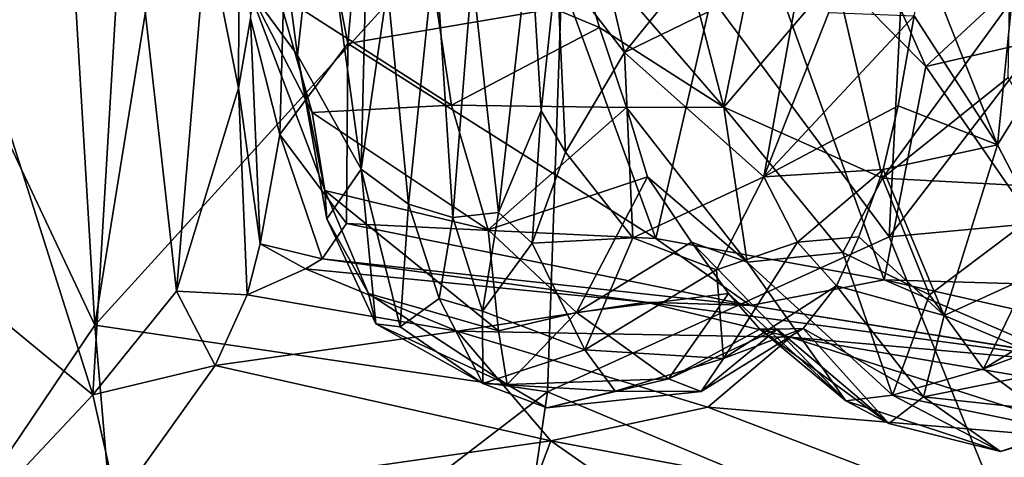
# Model space of a CAD drawing. Extents: x -16.96 to -13.35, y -6.21 to 1.84.
# Drawn here: x -16.64 to -16, y -5.68 to -5.4 of the extents above; entities that cross this region are included whole.
import ezdxf

# ---------------------------------------------------------------- set-up
doc = ezdxf.new("R2010")
doc.units = 0
doc.header["$MEASUREMENT"] = 0
doc.layers.add('1', color=7, linetype='CONTINUOUS')

msp = doc.modelspace()

# ---------------------------------------------------------------- linework, layer by layer
at = {"layer": '1'}
for points in [[(-16.053493, -5.07921, -12.036406), (-16.285133, -5.258363, -12.036378), (-16.076677, -5.539173, -12.035949)], [(-16.076677, -5.539173, -12.035949), (-15.883324, -5.286073, -12.038082), (-16.053493, -5.07921, -12.036406)], [(-16.610983, -5.280051, -12.036983), (-16.591988, -5.596636, -12.039731), (-16.513357, -5.109099, -12.036982)], [(-16.285133, -5.258363, -12.036378), (-16.513357, -5.109099, -12.036982), (-16.591988, -5.596636, -12.039731)], [(-16.492384, -5.378021, -14.942308), (-16.492493, -5.1799, -15.026355), (-16.460648, -5.421225, -15.179805)], [(-16.492493, -5.1799, -15.026355), (-16.44677, -5.294513, -15.326553), (-16.460648, -5.421225, -15.179805)], [(-16.472023, -5.472775, -14.082794), (-16.491058, -5.397473, -14.04581), (-16.465225, -5.221147, -14.092504)], [(-16.465225, -5.221147, -14.092504), (-16.427822, -5.413633, -14.115656), (-16.472023, -5.472775, -14.082794)], [(-16.427822, -5.413633, -14.115656), (-16.465225, -5.221147, -14.092504), (-16.412739, -5.244297, -14.116423)], [(-16.49877, -5.44271, -13.8663), (-16.519367, -5.339082, -13.798041), (-16.498011, -5.231151, -13.861389)], [(-16.498011, -5.231151, -13.861389), (-16.491058, -5.397473, -14.04581), (-16.49877, -5.44271, -13.8663)], [(-16.427822, -5.413633, -14.115656), (-16.412739, -5.244297, -14.116423), (-16.283279, -5.389078, -14.124684)], [(-16.285133, -5.258363, -12.036378), (-16.591988, -5.596636, -12.039731), (-16.29833, -5.639832, -12.040112)], [(-16.285133, -5.258363, -12.036378), (-16.29833, -5.639832, -12.040112), (-16.076677, -5.539173, -12.035949)], [(-16.591988, -5.596636, -12.039731), (-16.610983, -5.280051, -12.036983), (-16.710808, -5.344631, -12.035438)], [(-16.572016, -5.280219, -13.731103), (-16.593359, -5.641773, -13.725029), (-16.685587, -5.351079, -13.670689)], [(-16.572016, -5.280219, -13.731103), (-16.539057, -5.574567, -13.770082), (-16.593359, -5.641773, -13.725029)], [(-16.539057, -5.574567, -13.770082), (-16.572016, -5.280219, -13.731103), (-16.519367, -5.339082, -13.798041)], [(-16.174074, -5.305849, -14.128342), (-16.114475, -5.288603, -14.139566), (-16.05282, -5.428509, -14.1271)], [(-16.05282, -5.428509, -14.1271), (-16.114475, -5.288603, -14.139566), (-15.921885, -5.306886, -14.141918)], [(-15.86908, -5.519925, -12.037141), (-15.883324, -5.286073, -12.038082), (-16.076677, -5.539173, -12.035949)], [(-16.41927, -5.495172, -15.543585), (-16.460648, -5.421225, -15.179805), (-16.44677, -5.294513, -15.326553)], [(-16.41927, -5.495172, -15.543585), (-16.44677, -5.294513, -15.326553), (-16.415489, -5.332804, -15.527067)], [(-16.248396, -5.419583, -16.709896), (-16.292395, -5.362113, -16.713865), (-16.278273, -5.291298, -16.87693)], [(-16.187315, -5.34401, -16.889465), (-16.248396, -5.419583, -16.709896), (-16.278273, -5.291298, -16.87693)], [(-16.183849, -5.455066, -14.905034), (-16.224468, -5.299189, -14.69253), (-16.284273, -5.338456, -14.834907)], [(-16.166826, -5.370707, -14.766988), (-16.224468, -5.299189, -14.69253), (-16.183849, -5.455066, -14.905034)], [(-16.174074, -5.305849, -14.128342), (-16.227968, -5.540188, -14.130889), (-16.283279, -5.389078, -14.124684)], [(-16.174074, -5.305849, -14.128342), (-16.079998, -5.567185, -14.128405), (-16.227968, -5.540188, -14.130889)], [(-16.05282, -5.428509, -14.1271), (-16.079998, -5.567185, -14.128405), (-16.174074, -5.305849, -14.128342)], [(-15.931215, -5.400462, -14.131564), (-16.05282, -5.428509, -14.1271), (-15.921885, -5.306886, -14.141918)], [(-16.402273, -5.377001, -15.68516), (-16.41927, -5.495172, -15.543585), (-16.415489, -5.332804, -15.527067)], [(-16.539057, -5.574567, -13.770082), (-16.519367, -5.339082, -13.798041), (-16.49877, -5.44271, -13.8663)], [(-16.284273, -5.338456, -14.834907), (-16.375103, -5.357082, -14.783483), (-16.264544, -5.403239, -14.942828)], [(-16.284273, -5.338456, -14.834907), (-16.264544, -5.403239, -14.942828), (-16.183849, -5.455066, -14.905034)], [(-16.006317, -5.479363, -16.577166), (-16.053116, -5.361431, -16.738634), (-15.991989, -5.336296, -16.909657)], [(-15.991989, -5.336296, -16.909657), (-15.956158, -5.398366, -16.819645), (-16.006317, -5.479363, -16.577166)], [(-16.761747, -5.84817, -12.043523), (-16.591988, -5.596636, -12.039731), (-16.710808, -5.344631, -12.035438)], [(-16.347267, -5.367555, -16.142498), (-16.30969, -5.342036, -16.514345), (-16.330074, -5.523301, -16.220049)], [(-16.330074, -5.523301, -16.220049), (-16.30969, -5.342036, -16.514345), (-16.302555, -5.457433, -16.476807)], [(-16.292395, -5.362113, -16.713865), (-16.302555, -5.457433, -16.476807), (-16.30969, -5.342036, -16.514345)], [(-16.248396, -5.419583, -16.709896), (-16.187315, -5.34401, -16.889465), (-16.133125, -5.363244, -16.85006)], [(-16.593359, -5.641773, -13.725029), (-16.687872, -5.563831, -13.670475), (-16.685587, -5.351079, -13.670689)], [(-16.388624, -5.517871, -15.801005), (-16.402273, -5.377001, -15.68516), (-16.371229, -5.349258, -15.896235)], [(-16.388624, -5.517871, -15.801005), (-16.371229, -5.349258, -15.896235), (-16.359781, -5.526689, -16.019991)], [(-16.347267, -5.367555, -16.142498), (-16.359781, -5.526689, -16.019991), (-16.371229, -5.349258, -15.896235)], [(-16.473181, -5.381322, -14.839543), (-16.36072, -5.453659, -14.917158), (-16.375103, -5.357082, -14.783483)], [(-16.36072, -5.453659, -14.917158), (-16.264544, -5.403239, -14.942828), (-16.375103, -5.357082, -14.783483)], [(-16.292395, -5.362113, -16.713865), (-16.286633, -5.484104, -16.485949), (-16.302555, -5.457433, -16.476807)], [(-16.292395, -5.362113, -16.713865), (-16.248396, -5.419583, -16.709896), (-16.286633, -5.484104, -16.485949)], [(-16.248396, -5.419583, -16.709896), (-16.133125, -5.363244, -16.85006), (-16.158001, -5.500317, -16.527975)], [(-16.133125, -5.363244, -16.85006), (-16.115808, -5.393487, -16.75388), (-16.158001, -5.500317, -16.527975)], [(-16.060381, -5.395704, -16.644653), (-16.053116, -5.361431, -16.738634), (-16.006317, -5.479363, -16.577166)], [(-16.330074, -5.523301, -16.220049), (-16.359781, -5.526689, -16.019991), (-16.347267, -5.367555, -16.142498)], [(-16.183849, -5.455066, -14.905034), (-16.11146, -5.369831, -14.78392), (-16.166826, -5.370707, -14.766988)], [(-16.11146, -5.369831, -14.78392), (-16.183849, -5.455066, -14.905034), (-16.08095, -5.500997, -14.984231)], [(-16.11146, -5.369831, -14.78392), (-16.08095, -5.500997, -14.984231), (-15.998566, -5.387706, -14.943259)], [(-16.451042, -5.458409, -14.959922), (-16.492384, -5.378021, -14.942308), (-16.442951, -5.509038, -15.102812)], [(-16.442951, -5.509038, -15.102812), (-16.492384, -5.378021, -14.942308), (-16.460648, -5.421225, -15.179805)], [(-16.492384, -5.378021, -14.942308), (-16.451042, -5.458409, -14.959922), (-16.473181, -5.381322, -14.839543)], [(-16.402273, -5.377001, -15.68516), (-16.388624, -5.517871, -15.801005), (-16.41927, -5.495172, -15.543585)], [(-16.473181, -5.381322, -14.839543), (-16.451042, -5.458409, -14.959922), (-16.36072, -5.453659, -14.917158)], [(-16.227968, -5.540188, -14.130889), (-16.427822, -5.413633, -14.115656), (-16.283279, -5.389078, -14.124684)], [(-15.998566, -5.387706, -14.943259), (-16.08095, -5.500997, -14.984231), (-15.999466, -5.435683, -15.023499)], [(-16.491058, -5.397473, -14.04581), (-16.484831, -5.543682, -13.94833), (-16.49877, -5.44271, -13.8663)], [(-16.491058, -5.397473, -14.04581), (-16.472023, -5.472775, -14.082794), (-16.484831, -5.543682, -13.94833)], [(-16.060381, -5.395704, -16.644653), (-16.158001, -5.500317, -16.527975), (-16.115808, -5.393487, -16.75388)], [(-16.070799, -5.454134, -16.48369), (-16.158001, -5.500317, -16.527975), (-16.060381, -5.395704, -16.644653)], [(-16.006317, -5.479363, -16.577166), (-16.070799, -5.454134, -16.48369), (-16.060381, -5.395704, -16.644653)], [(-15.956158, -5.398366, -16.819645), (-15.966572, -5.556341, -16.429544), (-16.006317, -5.479363, -16.577166)], [(-16.36072, -5.453659, -14.917158), (-16.247026, -5.455157, -15.041382), (-16.264544, -5.403239, -14.942828)], [(-16.247026, -5.455157, -15.041382), (-16.183849, -5.455066, -14.905034), (-16.264544, -5.403239, -14.942828)], [(-15.931215, -5.400462, -14.131564), (-15.954704, -5.570866, -14.131388), (-16.05282, -5.428509, -14.1271)], [(-16.427822, -5.413633, -14.115656), (-16.428806, -5.530442, -14.112343), (-16.472023, -5.472775, -14.082794)], [(-16.428806, -5.530442, -14.112343), (-16.427822, -5.413633, -14.115656), (-16.227968, -5.540188, -14.130889)], [(-16.460648, -5.421225, -15.179805), (-16.41927, -5.495172, -15.543585), (-16.441454, -5.527399, -15.24841)], [(-16.460648, -5.421225, -15.179805), (-16.441454, -5.527399, -15.24841), (-16.442951, -5.509038, -15.102812)], [(-16.243071, -5.539877, -16.398243), (-16.286633, -5.484104, -16.485949), (-16.248396, -5.419583, -16.709896)], [(-16.158001, -5.500317, -16.527975), (-16.243071, -5.539877, -16.398243), (-16.248396, -5.419583, -16.709896)], [(-16.05282, -5.428509, -14.1271), (-15.954704, -5.570866, -14.131388), (-16.079998, -5.567185, -14.128405)], [(-16.08095, -5.500997, -14.984231), (-15.958561, -5.507513, -15.200163), (-15.999466, -5.435683, -15.023499)], [(-16.49877, -5.44271, -13.8663), (-16.493311, -5.576935, -13.838735), (-16.539057, -5.574567, -13.770082)], [(-16.484831, -5.543682, -13.94833), (-16.493311, -5.576935, -13.838735), (-16.49877, -5.44271, -13.8663)], [(-16.451042, -5.458409, -14.959922), (-16.336796, -5.534567, -15.078487), (-16.36072, -5.453659, -14.917158)], [(-16.247026, -5.455157, -15.041382), (-16.36072, -5.453659, -14.917158), (-16.336796, -5.534567, -15.078487)], [(-16.247026, -5.455157, -15.041382), (-16.336796, -5.534567, -15.078487), (-16.233528, -5.500258, -15.134027)], [(-16.247026, -5.455157, -15.041382), (-16.168877, -5.555543, -15.128257), (-16.183849, -5.455066, -14.905034)], [(-16.247026, -5.455157, -15.041382), (-16.233528, -5.500258, -15.134027), (-16.168877, -5.555543, -15.128257)], [(-16.183849, -5.455066, -14.905034), (-16.168877, -5.555543, -15.128257), (-16.10676, -5.549401, -15.062488)], [(-16.08095, -5.500997, -14.984231), (-16.183849, -5.455066, -14.905034), (-16.10676, -5.549401, -15.062488)], [(-16.080564, -5.495454, -16.381845), (-16.158001, -5.500317, -16.527975), (-16.070799, -5.454134, -16.48369)], [(-16.080564, -5.495454, -16.381845), (-16.070799, -5.454134, -16.48369), (-16.006317, -5.479363, -16.577166)], [(-16.442951, -5.509038, -15.102812), (-16.336796, -5.534567, -15.078487), (-16.451042, -5.458409, -14.959922)], [(-16.30822, -5.543402, -16.270205), (-16.330074, -5.523301, -16.220049), (-16.302555, -5.457433, -16.476807)], [(-16.302555, -5.457433, -16.476807), (-16.286633, -5.484104, -16.485949), (-16.30822, -5.543402, -16.270205)], [(-16.484831, -5.543682, -13.94833), (-16.472023, -5.472775, -14.082794), (-16.444498, -5.553525, -14.072065)], [(-16.428806, -5.530442, -14.112343), (-16.444498, -5.553525, -14.072065), (-16.472023, -5.472775, -14.082794)], [(-16.080564, -5.495454, -16.381845), (-16.006317, -5.479363, -16.577166), (-16.040928, -5.590273, -16.234663)], [(-16.006317, -5.479363, -16.577166), (-15.966572, -5.556341, -16.429544), (-16.040928, -5.590273, -16.234663)], [(-16.30822, -5.543402, -16.270205), (-16.286633, -5.484104, -16.485949), (-16.243071, -5.539877, -16.398243)], [(-16.441454, -5.527399, -15.24841), (-16.41927, -5.495172, -15.543585), (-16.409826, -5.595648, -15.487028)], [(-16.41927, -5.495172, -15.543585), (-16.388624, -5.517871, -15.801005), (-16.393887, -5.59768, -15.644539)], [(-16.41927, -5.495172, -15.543585), (-16.393887, -5.59768, -15.644539), (-16.409826, -5.595648, -15.487028)], [(-16.279499, -5.588325, -15.242311), (-16.233528, -5.500258, -15.134027), (-16.336796, -5.534567, -15.078487)], [(-16.279499, -5.588325, -15.242311), (-16.204878, -5.542632, -15.260118), (-16.233528, -5.500258, -15.134027)], [(-16.243071, -5.539877, -16.398243), (-16.158001, -5.500317, -16.527975), (-16.188713, -5.560604, -16.351074)], [(-16.233528, -5.500258, -15.134027), (-16.204878, -5.542632, -15.260118), (-16.168877, -5.555543, -15.128257)], [(-16.136158, -5.542575, -16.358425), (-16.188713, -5.560604, -16.351074), (-16.158001, -5.500317, -16.527975)], [(-16.136158, -5.542575, -16.358425), (-16.158001, -5.500317, -16.527975), (-16.080564, -5.495454, -16.381845)], [(-16.080564, -5.495454, -16.381845), (-16.096455, -5.539285, -16.251486), (-16.136158, -5.542575, -16.358425)], [(-16.040928, -5.590273, -16.234663), (-16.096455, -5.539285, -16.251486), (-16.080564, -5.495454, -16.381845)], [(-16.10676, -5.549401, -15.062488), (-16.050529, -5.576864, -15.1797), (-16.08095, -5.500997, -14.984231)], [(-16.08095, -5.500997, -14.984231), (-16.050529, -5.576864, -15.1797), (-15.958561, -5.507513, -15.200163)], [(-16.330141, -5.600321, -15.250358), (-16.336796, -5.534567, -15.078487), (-16.442951, -5.509038, -15.102812)], [(-16.442951, -5.509038, -15.102812), (-16.414566, -5.576095, -15.286794), (-16.330141, -5.600321, -15.250358)], [(-16.414566, -5.576095, -15.286794), (-16.442951, -5.509038, -15.102812), (-16.441454, -5.527399, -15.24841)], [(-16.015467, -5.624915, -15.39093), (-15.958561, -5.507513, -15.200163), (-16.050529, -5.576864, -15.1797)], [(-15.958561, -5.507513, -15.200163), (-16.015467, -5.624915, -15.39093), (-15.923729, -5.569538, -15.46847)], [(-16.368635, -5.57921, -15.872766), (-16.393887, -5.59768, -15.644539), (-16.388624, -5.517871, -15.801005)], [(-16.368635, -5.57921, -15.872766), (-16.388624, -5.517871, -15.801005), (-16.359781, -5.526689, -16.019991)], [(-15.86908, -5.519925, -12.037141), (-16.076677, -5.539173, -12.035949), (-15.981905, -5.772478, -12.038801)], [(-16.340506, -5.58741, -16.008865), (-16.359781, -5.526689, -16.019991), (-16.330074, -5.523301, -16.220049)], [(-16.30822, -5.543402, -16.270205), (-16.340506, -5.58741, -16.008865), (-16.330074, -5.523301, -16.220049)], [(-16.444498, -5.553525, -14.072065), (-16.428806, -5.530442, -14.112343), (-16.166607, -5.583821, -14.092631)], [(-16.414566, -5.576095, -15.286794), (-16.441454, -5.527399, -15.24841), (-16.409826, -5.595648, -15.487028)], [(-16.227968, -5.540188, -14.130889), (-16.166607, -5.583821, -14.092631), (-16.428806, -5.530442, -14.112343)], [(-16.359781, -5.526689, -16.019991), (-16.340506, -5.58741, -16.008865), (-16.368635, -5.57921, -15.872766)], [(-16.279499, -5.588325, -15.242311), (-16.336796, -5.534567, -15.078487), (-16.330141, -5.600321, -15.250358)], [(-16.076677, -5.539173, -12.035949), (-16.29833, -5.639832, -12.040112), (-15.981905, -5.772478, -12.038801)], [(-16.484831, -5.543682, -13.94833), (-16.455503, -5.559874, -13.926051), (-16.493311, -5.576935, -13.838735)], [(-16.484831, -5.543682, -13.94833), (-16.444498, -5.553525, -14.072065), (-16.455503, -5.559874, -13.926051)], [(-16.30822, -5.543402, -16.270205), (-16.274193, -5.612549, -16.09848), (-16.340506, -5.58741, -16.008865)], [(-16.274193, -5.612549, -16.09848), (-16.30822, -5.543402, -16.270205), (-16.243071, -5.539877, -16.398243)], [(-16.204878, -5.542632, -15.260118), (-16.279499, -5.588325, -15.242311), (-16.180996, -5.576046, -15.39681)], [(-16.274193, -5.612549, -16.09848), (-16.243071, -5.539877, -16.398243), (-16.188713, -5.560604, -16.351074)], [(-16.079998, -5.567185, -14.128405), (-16.166607, -5.583821, -14.092631), (-16.227968, -5.540188, -14.130889)], [(-16.204878, -5.542632, -15.260118), (-16.180996, -5.576046, -15.39681), (-16.104843, -5.645661, -15.43013)], [(-16.204878, -5.542632, -15.260118), (-16.104843, -5.645661, -15.43013), (-16.168877, -5.555543, -15.128257)], [(-16.188713, -5.560604, -16.351074), (-16.136158, -5.542575, -16.358425), (-16.184095, -5.618145, -16.080894)], [(-16.184095, -5.618145, -16.080894), (-16.136158, -5.542575, -16.358425), (-16.110798, -5.571063, -16.091141)], [(-16.110798, -5.571063, -16.091141), (-16.136158, -5.542575, -16.358425), (-16.096455, -5.539285, -16.251486)], [(-16.040928, -5.590273, -16.234663), (-16.110798, -5.571063, -16.091141), (-16.096455, -5.539285, -16.251486)], [(-16.168877, -5.555543, -15.128257), (-16.074408, -5.642096, -15.376179), (-16.10676, -5.549401, -15.062488)], [(-16.074408, -5.642096, -15.376179), (-16.050529, -5.576864, -15.1797), (-16.10676, -5.549401, -15.062488)], [(-16.444498, -5.553525, -14.072065), (-16.234507, -5.581518, -13.90278), (-16.455503, -5.559874, -13.926051)], [(-16.444498, -5.553525, -14.072065), (-16.166607, -5.583821, -14.092631), (-16.234507, -5.581518, -13.90278)], [(-16.074408, -5.642096, -15.376179), (-16.168877, -5.555543, -15.128257), (-16.104843, -5.645661, -15.43013)], [(-15.966572, -5.556341, -16.429544), (-15.960691, -5.624158, -16.190458), (-16.040928, -5.590273, -16.234663)], [(-16.682909, -5.73698, -13.65278), (-16.687872, -5.563831, -13.670475), (-16.593359, -5.641773, -13.725029)], [(-16.356878, -5.600428, -13.810909), (-16.493311, -5.576935, -13.838735), (-16.455503, -5.559874, -13.926051)], [(-16.356878, -5.600428, -13.810909), (-16.455503, -5.559874, -13.926051), (-16.234507, -5.581518, -13.90278)], [(-16.188713, -5.560604, -16.351074), (-16.184095, -5.618145, -16.080894), (-16.274193, -5.612549, -16.09848)], [(-16.132515, -5.598795, -15.865987), (-16.184095, -5.618145, -16.080894), (-16.110798, -5.571063, -16.091141)], [(-16.166607, -5.583821, -14.092631), (-16.079998, -5.567185, -14.128405), (-15.96772, -5.615539, -14.071425)], [(-16.132515, -5.598795, -15.865987), (-16.110798, -5.571063, -16.091141), (-16.054342, -5.643112, -15.949257)], [(-16.110798, -5.571063, -16.091141), (-16.040928, -5.590273, -16.234663), (-16.054342, -5.643112, -15.949257)], [(-15.96772, -5.615539, -14.071425), (-16.079998, -5.567185, -14.128405), (-15.831217, -5.623289, -14.118409)], [(-15.831217, -5.623289, -14.118409), (-16.079998, -5.567185, -14.128405), (-15.954704, -5.570866, -14.131388)], [(-15.923729, -5.569538, -15.46847), (-16.015467, -5.624915, -15.39093), (-15.906195, -5.584309, -15.559886)], [(-16.539057, -5.574567, -13.770082), (-16.514086, -5.622781, -13.773828), (-16.593359, -5.641773, -13.725029)], [(-16.514086, -5.622781, -13.773828), (-16.539057, -5.574567, -13.770082), (-16.493311, -5.576935, -13.838735)], [(-16.493311, -5.576935, -13.838735), (-16.356878, -5.600428, -13.810909), (-16.514086, -5.622781, -13.773828)], [(-16.324577, -5.635179, -15.400822), (-16.330141, -5.600321, -15.250358), (-16.414566, -5.576095, -15.286794)], [(-16.414566, -5.576095, -15.286794), (-16.409826, -5.595648, -15.487028), (-16.324577, -5.635179, -15.400822)], [(-16.279499, -5.588325, -15.242311), (-16.219913, -5.631308, -15.529101), (-16.180996, -5.576046, -15.39681)], [(-16.219913, -5.631308, -15.529101), (-16.160572, -5.59925, -15.540957), (-16.180996, -5.576046, -15.39681)], [(-16.104843, -5.645661, -15.43013), (-16.180996, -5.576046, -15.39681), (-16.160572, -5.59925, -15.540957)], [(-16.074408, -5.642096, -15.376179), (-16.015467, -5.624915, -15.39093), (-16.050529, -5.576864, -15.1797)], [(-16.368635, -5.57921, -15.872766), (-16.34042, -5.634391, -15.743946), (-16.393887, -5.59768, -15.644539)], [(-16.340506, -5.58741, -16.008865), (-16.34042, -5.634391, -15.743946), (-16.368635, -5.57921, -15.872766)], [(-16.140675, -5.604276, -13.853889), (-16.356878, -5.600428, -13.810909), (-16.234507, -5.581518, -13.90278)], [(-15.915052, -5.624288, -13.933223), (-16.234507, -5.581518, -13.90278), (-16.166607, -5.583821, -14.092631)], [(-15.915052, -5.624288, -13.933223), (-16.140675, -5.604276, -13.853889), (-16.234507, -5.581518, -13.90278)], [(-15.915052, -5.624288, -13.933223), (-16.166607, -5.583821, -14.092631), (-15.96772, -5.615539, -14.071425)], [(-16.274193, -5.612549, -16.09848), (-16.34042, -5.634391, -15.743946), (-16.340506, -5.58741, -16.008865)], [(-16.324577, -5.635179, -15.400822), (-16.279499, -5.588325, -15.242311), (-16.330141, -5.600321, -15.250358)], [(-16.324577, -5.635179, -15.400822), (-16.219913, -5.631308, -15.529101), (-16.279499, -5.588325, -15.242311)], [(-16.040928, -5.590273, -16.234663), (-15.960691, -5.624158, -16.190458), (-16.054342, -5.643112, -15.949257)], [(-15.960484, -5.665521, -15.734136), (-15.906195, -5.584309, -15.559886), (-16.015467, -5.624915, -15.39093)], [(-16.570431, -5.848793, -12.041817), (-16.591988, -5.596636, -12.039731), (-16.761747, -5.84817, -12.043523)], [(-16.29833, -5.639832, -12.040112), (-16.591988, -5.596636, -12.039731), (-16.570431, -5.848793, -12.041817)], [(-16.324577, -5.635179, -15.400822), (-16.409826, -5.595648, -15.487028), (-16.34042, -5.634391, -15.743946)], [(-16.393887, -5.59768, -15.644539), (-16.34042, -5.634391, -15.743946), (-16.409826, -5.595648, -15.487028)], [(-16.514086, -5.622781, -13.773828), (-16.356878, -5.600428, -13.810909), (-16.296185, -5.671717, -13.74012)], [(-16.356878, -5.600428, -13.810909), (-16.140675, -5.604276, -13.853889), (-16.194342, -5.649705, -13.771969)], [(-16.356878, -5.600428, -13.810909), (-16.194342, -5.649705, -13.771969), (-16.296185, -5.671717, -13.74012)], [(-16.219913, -5.631308, -15.529101), (-16.14933, -5.599101, -15.712618), (-16.160572, -5.59925, -15.540957)], [(-16.14933, -5.599101, -15.712618), (-16.219913, -5.631308, -15.529101), (-16.198606, -5.639649, -15.85587)], [(-16.198606, -5.639649, -15.85587), (-16.184095, -5.618145, -16.080894), (-16.132515, -5.598795, -15.865987)], [(-16.14933, -5.599101, -15.712618), (-16.198606, -5.639649, -15.85587), (-16.132515, -5.598795, -15.865987)], [(-16.07688, -5.660389, -15.681595), (-16.160572, -5.59925, -15.540957), (-16.14933, -5.599101, -15.712618)], [(-16.07688, -5.660389, -15.681595), (-16.104843, -5.645661, -15.43013), (-16.160572, -5.59925, -15.540957)], [(-16.132515, -5.598795, -15.865987), (-16.07688, -5.660389, -15.681595), (-16.14933, -5.599101, -15.712618)], [(-16.054342, -5.643112, -15.949257), (-16.07688, -5.660389, -15.681595), (-16.132515, -5.598795, -15.865987)], [(-16.140675, -5.604276, -13.853889), (-15.929977, -5.671993, -13.789322), (-16.194342, -5.649705, -13.771969)], [(-16.140675, -5.604276, -13.853889), (-15.915052, -5.624288, -13.933223), (-15.724165, -5.674885, -13.852603)], [(-15.929977, -5.671993, -13.789322), (-16.140675, -5.604276, -13.853889), (-15.724165, -5.674885, -13.852603)], [(-16.254421, -5.639488, -15.968652), (-16.34042, -5.634391, -15.743946), (-16.274193, -5.612549, -16.09848)], [(-16.254421, -5.639488, -15.968652), (-16.274193, -5.612549, -16.09848), (-16.184095, -5.618145, -16.080894)], [(-16.184095, -5.618145, -16.080894), (-16.198606, -5.639649, -15.85587), (-16.254421, -5.639488, -15.968652)], [(-16.593359, -5.641773, -13.725029), (-16.514086, -5.622781, -13.773828), (-16.577505, -5.71191, -13.711237)], [(-16.296185, -5.671717, -13.74012), (-16.577505, -5.71191, -13.711237), (-16.514086, -5.622781, -13.773828)], [(-16.074408, -5.642096, -15.376179), (-15.960484, -5.665521, -15.734136), (-16.015467, -5.624915, -15.39093)], [(-15.960691, -5.624158, -16.190458), (-15.936625, -5.655908, -15.969574), (-16.054342, -5.643112, -15.949257)], [(-16.254421, -5.639488, -15.968652), (-16.298817, -5.650232, -15.667406), (-16.34042, -5.634391, -15.743946)], [(-16.34042, -5.634391, -15.743946), (-16.298817, -5.650232, -15.667406), (-16.324577, -5.635179, -15.400822)], [(-16.324577, -5.635179, -15.400822), (-16.298817, -5.650232, -15.667406), (-16.219913, -5.631308, -15.529101)], [(-16.298817, -5.650232, -15.667406), (-16.198606, -5.639649, -15.85587), (-16.219913, -5.631308, -15.529101)], [(-16.333748, -5.880245, -12.043892), (-16.29833, -5.639832, -12.040112), (-16.570431, -5.848793, -12.041817)], [(-15.981905, -5.772478, -12.038801), (-16.29833, -5.639832, -12.040112), (-16.333748, -5.880245, -12.043892)], [(-16.254421, -5.639488, -15.968652), (-16.198606, -5.639649, -15.85587), (-16.298817, -5.650232, -15.667406)], [(-16.593359, -5.641773, -13.725029), (-16.577505, -5.71191, -13.711237), (-16.682909, -5.73698, -13.65278)], [(-16.074408, -5.642096, -15.376179), (-16.104843, -5.645661, -15.43013), (-16.004438, -5.678514, -15.779104)], [(-16.07688, -5.660389, -15.681595), (-16.004438, -5.678514, -15.779104), (-16.104843, -5.645661, -15.43013)], [(-16.07688, -5.660389, -15.681595), (-16.054342, -5.643112, -15.949257), (-16.004438, -5.678514, -15.779104)], [(-16.074408, -5.642096, -15.376179), (-16.004438, -5.678514, -15.779104), (-15.960484, -5.665521, -15.734136)], [(-15.936625, -5.655908, -15.969574), (-16.004438, -5.678514, -15.779104), (-16.054342, -5.643112, -15.949257)], [(-15.985413, -5.730007, -13.733609), (-16.296185, -5.671717, -13.74012), (-16.194342, -5.649705, -13.771969)], [(-15.985413, -5.730007, -13.733609), (-16.194342, -5.649705, -13.771969), (-15.929977, -5.671993, -13.789322)], [(-15.936625, -5.655908, -15.969574), (-15.960484, -5.665521, -15.734136), (-16.004438, -5.678514, -15.779104)], [(-16.296185, -5.671717, -13.74012), (-16.326532, -5.751841, -13.696534), (-16.577505, -5.71191, -13.711237)], [(-16.13489, -5.784539, -13.697067), (-16.326532, -5.751841, -13.696534), (-16.296185, -5.671717, -13.74012)], [(-16.13489, -5.784539, -13.697067), (-16.296185, -5.671717, -13.74012), (-15.985413, -5.730007, -13.733609)]]:
    msp.add_3dface(points, dxfattribs=at)

doc.saveas('drawing.dxf')
